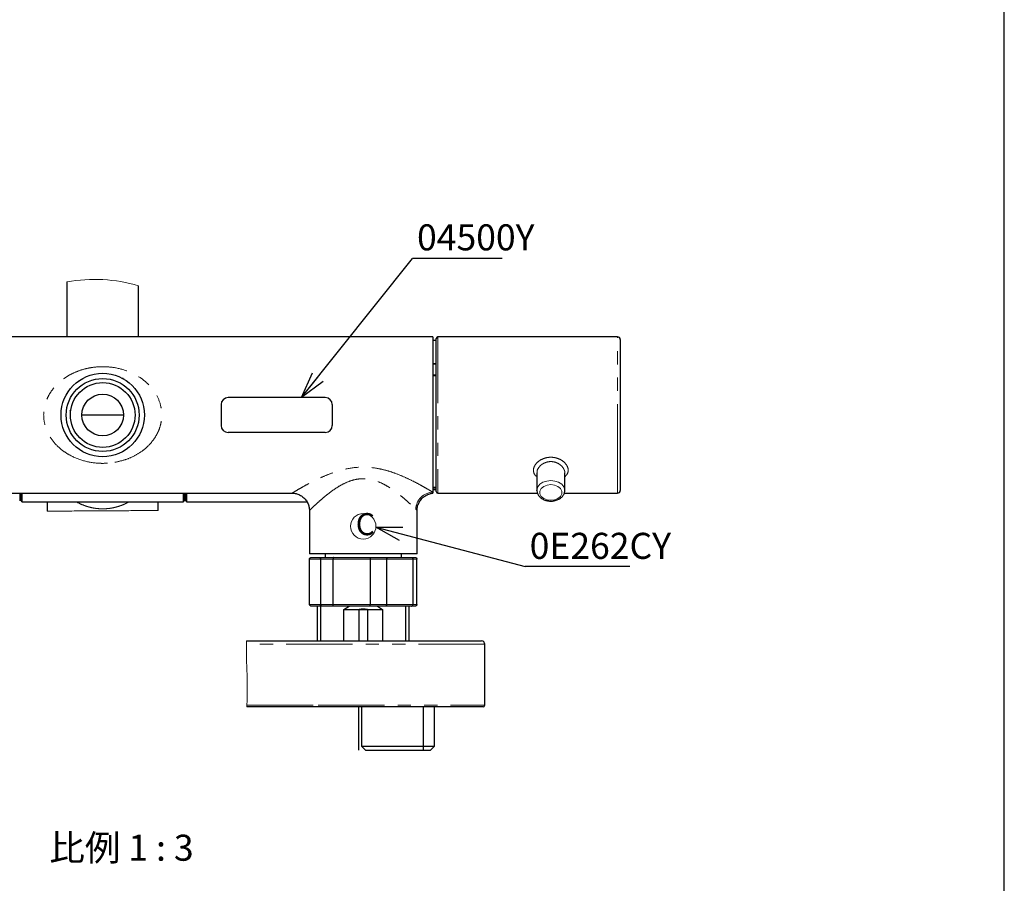
# Paper-space layout 'TBW01402BCKK' of a CAD drawing. Units: millimetres. Extents: x -10 to 605, y 0 to 942.
# Drawn here: x 472 to 566, y 104 to 187 of the extents above; entities that cross this region are included whole.
import ezdxf

# ---------------------------------------------------------------- set-up
doc = ezdxf.new("R2010")
doc.units = ezdxf.units.MM
doc.linetypes.add('PHANTOM', pattern=[12.7, 6.35, -1.27, 1.27, -1.27, 1.27, -1.27])
doc.layers.add('アノテーション', color=7, linetype='Continuous')
doc.styles.add('SLDTEXTSTYLE0', font='arial_0.ttf', dxfattribs={"width": 0.9})
doc.styles.add('SLDTEXTSTYLE5', font='acaderef.shx', dxfattribs={"width": 0.9, "bigfont": 'bigfont.shx'})
doc.styles.get("Standard").update_dxf_attribs({"font": 'arial_0.ttf', "width": 0.9})
doc.dimstyles.new('SLDDIMSTYLE0', dxfattribs={"dimtxt": 0.18, "dimasz": 2.5, "dimexe": 0, "dimexo": 0.0625, "dimgap": 0, "dimtad": 0, "dimtih": 1, "dimtoh": 1, "dimdec": 0, "dimrnd": 1e-09, "dimzin": 0, "dimdsep": 46, "dimtxsty": 'Standard', "dimblk1": 'OPEN30', "dimblk2": 'OPEN30', "dimsah": 1, "dimcen": 0.09, "dimadec": 0, "dimazin": 0, "dimtfac": 2.5, "dimtdec": 0, "dimtofl": 0, "dimtmove": 0, "dimatfit": 3, "dimldrblk": 'OPEN30', "dimfxl": 1, "dimfrac": 2, "dimtolj": 1, "dimtzin": 0, "dimarcsym": 0})

# ---------------------------------------------------------------- blocks, each defined once
blk = doc.blocks.new('SW_NOTE_175')
at = {"layer": 'アノテーション', "color": 0}
blk.add_line((10.064, 0), (0, 0), dxfattribs=at)
at = {"layer": 'アノテーション', "color": 0, "insert": (0.438, 3.235), "char_height": 2.5, "attachment_point": 1, "style": 'SLDTEXTSTYLE0'}
blk.add_mtext('0E262CY', dxfattribs=at)
blk = doc.blocks.new('_OPEN30')
at = {"color": 0, "linetype": 'ByBlock', "lineweight": -2}
for p, q in [((-1, 0.267949), (0, 0)), ((0, 0), (-1, -0.267949)), ((0, 0), (-1, 0))]:
    blk.add_line(p, q, dxfattribs=at)
blk = doc.blocks.new('SW_NOTE_177')
at = {"layer": 'アノテーション', "color": 0}
blk.add_line((8.609, 0), (0, 0), dxfattribs=at)
at = {"layer": 'アノテーション', "color": 0, "insert": (0.448, 3.265), "char_height": 2.5, "attachment_point": 1, "style": 'SLDTEXTSTYLE0'}
blk.add_mtext('04500Y', dxfattribs=at)

psp = doc.layouts.new('TBW01402BCKK')

# ---------------------------------------------------------------- linework, layer by layer
at = {"color": 7, "linetype": 'Continuous', "lineweight": 25}
for p, q in [((476.27, 161.54), (476.27, 156.278)), ((483.137, 156.278), (483.137, 161.172)), ((511.37, 156.278), (448.037, 156.278)), ((511.37, 156.278), (511.37, 141.379)), ((511.703, 155.928), (511.37, 155.928)), ((511.703, 141.445), (511.703, 156.111)), ((529.103, 156.278), (511.87, 156.278)), ((529.37, 156.011), (529.37, 143.663)), ((511.703, 153.697), (511.37, 153.697)), ((511.703, 153.666), (511.37, 153.666)), ((478.97, 152.734), (478.97, 152.71)), ((511.703, 152.609), (511.37, 152.609)), ((511.703, 152.529), (511.37, 152.529)), ((477.47, 152.038), (477.379, 152.033)), ((476.558, 149.265), (476.596, 149.21)), ((481.7, 148.778), (477.707, 148.778)), ((529.37, 143.663), (529.37, 141.545)), ((521.37, 143.242), (521.37, 141.542)), ((524.037, 141.542), (524.037, 143.24)), ((511.703, 141.825), (511.37, 141.825)), ((511.703, 141.775), (511.37, 141.775)), ((461.527, 141.278), (497.88, 141.278)), ((471.737, 141.278), (471.737, 140.545)), ((471.737, 141.078), (471.803, 141.078)), ((471.803, 140.812), (471.803, 141.278)), ((471.887, 140.545), (471.887, 141.278)), ((487.52, 141.278), (487.52, 140.545)), ((487.57, 141.278), (487.57, 140.866)), ((487.603, 140.911), (487.67, 140.911)), ((487.67, 140.545), (487.67, 141.278)), ((511.703, 141.6), (511.37, 141.6)), ((511.37, 141.379), (511.37, 141.278)), ((511.87, 141.278), (521.421, 141.278)), ((521.37, 141.516), (521.37, 141.542)), ((523.983, 141.278), (529.103, 141.278)), ((471.987, 140.445), (487.42, 140.445)), ((474.37, 140.445), (474.37, 139.557)), ((485.037, 139.627), (485.037, 140.445)), ((487.77, 140.445), (499.298, 140.445)), ((499.537, 139.644), (499.537, 135.445)), ((509.87, 135.445), (509.87, 139.656)), ((509.87, 135.445), (499.537, 135.445)), ((499.718, 135.111), (500.743, 135.111)), ((500.743, 135.111), (501.875, 135.111)), ((501.037, 135.445), (501.037, 135.111)), ((501.875, 135.111), (505.367, 135.111)), ((505.367, 135.111), (506.86, 135.111)), ((506.86, 135.111), (509.327, 135.111)), ((508.37, 135.111), (508.37, 135.445)), ((509.327, 135.111), (509.688, 135.111)), ((499.55, 130.611), (499.55, 134.945)), ((500.592, 134.945), (500.592, 130.611)), ((501.806, 130.611), (501.806, 134.945)), ((505.358, 134.945), (505.358, 130.611)), ((506.96, 130.611), (506.96, 134.945)), ((509.469, 134.945), (509.469, 130.611)), ((509.857, 130.611), (509.857, 134.945)), ((500.743, 130.445), (499.718, 130.445)), ((500.296, 130.445), (500.296, 127.111)), ((501.875, 130.445), (500.743, 130.445)), ((505.367, 130.445), (501.875, 130.445)), ((502.854, 130.111), (503.346, 130.445)), ((506.86, 130.445), (505.367, 130.445)), ((506.061, 130.445), (506.553, 130.111)), ((509.327, 130.445), (506.86, 130.445)), ((509.11, 127.111), (509.11, 130.445)), ((509.688, 130.445), (509.327, 130.445)), ((502.854, 127.111), (502.854, 130.111)), ((502.854, 130.111), (504.308, 130.111)), ((504.308, 127.111), (504.308, 130.111)), ((504.308, 130.111), (505.099, 130.111)), ((505.099, 130.111), (506.553, 130.111)), ((505.099, 130.111), (505.099, 127.111)), ((506.553, 130.111), (506.553, 127.111)), ((493.497, 127.111), (516.037, 127.111)), ((516.37, 120.945), (516.37, 126.778)), ((500.45, 120.778), (493.533, 120.778)), ((516.203, 120.778), (500.45, 120.778)), ((504.544, 120.778), (504.544, 116.999)), ((511.529, 116.999), (511.529, 120.778)), ((504.544, 116.999), (504.931, 116.611)), ((504.544, 116.999), (508.037, 116.999)), ((504.931, 116.611), (508.037, 116.611)), ((508.037, 116.999), (511.529, 116.999)), ((508.037, 116.611), (511.142, 116.611)), ((511.142, 116.611), (511.529, 116.999))]:
    psp.add_line(p, q, dxfattribs=at)
at = {"color": 8, "linetype": 'PHANTOM', "lineweight": 18}
for p, q in [((511.87, 156.278), (511.87, 141.278)), ((529.103, 143.475), (529.103, 156.278)), ((529.103, 141.278), (529.103, 143.475)), ((471.987, 141.278), (471.987, 140.445)), ((487.42, 140.445), (487.42, 141.278)), ((487.603, 141.278), (487.603, 140.911)), ((487.77, 141.278), (487.77, 140.445)), ((500.592, 134.945), (499.55, 134.945)), ((501.806, 134.945), (500.592, 134.945)), ((505.358, 134.945), (501.806, 134.945)), ((506.96, 134.945), (505.358, 134.945)), ((509.469, 134.945), (506.96, 134.945)), ((509.857, 134.945), (509.469, 134.945)), ((499.55, 130.611), (500.592, 130.611)), ((500.592, 130.611), (501.806, 130.611)), ((501.806, 130.611), (505.358, 130.611)), ((505.358, 130.611), (506.96, 130.611)), ((506.96, 130.611), (509.469, 130.611)), ((509.469, 130.611), (509.857, 130.611)), ((516.37, 126.778), (493.498, 126.778)), ((493.54, 120.945), (500.388, 120.945)), ((500.388, 120.945), (516.37, 120.945))]:
    psp.add_line(p, q, dxfattribs=at)
at = {"color": 8, "linetype": 'PHANTOM', "lineweight": 18, "flags": 128}
for points in [[(521.37, 141.542), (521.374, 141.612), (521.462, 141.886), (521.661, 142.13), (521.952, 142.321), (522.31, 142.443), (522.703, 142.485)], [(523.068, 142.062), (522.703, 142.108), (522.338, 142.062), (522.018, 141.931), (521.78, 141.731), (521.653, 141.484), (521.653, 141.222), (521.78, 140.976), (522.018, 140.776), (522.338, 140.645), (522.703, 140.599), (523.068, 140.645), (523.389, 140.776), (523.627, 140.976), (523.754, 141.222), (523.754, 141.484), (523.627, 141.731), (523.389, 141.931), (523.068, 142.062)], [(522.703, 142.485), (523.096, 142.443), (523.454, 142.321), (523.746, 142.13), (523.944, 141.886), (524.033, 141.612), (524.037, 141.54)]]:
    psp.add_lwpolyline(points, dxfattribs=at)
at = {"color": 7, "linetype": 'Continuous', "lineweight": 18, "flags": 128}
for points in [[(474.37, 139.557), (474.52, 139.558), (474.67, 139.559), (474.82, 139.559), (474.97, 139.56), (475.12, 139.561), (475.27, 139.562), (475.419, 139.562), (475.584, 139.563), (475.748, 139.564), (475.913, 139.565), (476.077, 139.566), (476.241, 139.567), (476.485, 139.568), (476.73, 139.569), (476.974, 139.571), (477.218, 139.572), (477.462, 139.574), (477.706, 139.575), (477.915, 139.576), (478.125, 139.577), (478.334, 139.579), (478.543, 139.58), (478.753, 139.581), (478.962, 139.582), (479.172, 139.583), (479.337, 139.584), (479.502, 139.585), (479.667, 139.586), (479.832, 139.587), (479.997, 139.588), (480.162, 139.589), (480.328, 139.59), (480.493, 139.591), (480.658, 139.592), (480.823, 139.593), (480.989, 139.594), (481.154, 139.594), (481.317, 139.595), (481.48, 139.596), (481.643, 139.597), (481.806, 139.598), (482, 139.599), (482.194, 139.6), (482.388, 139.602), (482.582, 139.603), (482.776, 139.604), (482.97, 139.606), (483.1, 139.607), (483.23, 139.608), (483.36, 139.609), (483.49, 139.61), (483.62, 139.611), (483.748, 139.612), (483.875, 139.613), (484.003, 139.614), (484.13, 139.616), (484.232, 139.617), (484.334, 139.618), (484.435, 139.619), (484.537, 139.62), (484.639, 139.622), (484.738, 139.623), (484.838, 139.624), (484.937, 139.625), (485.037, 139.627)], [(493.497, 127.111), (493.497, 127.045), (493.498, 126.978), (493.498, 126.912), (493.498, 126.845), (493.498, 126.778), (493.498, 126.682), (493.498, 126.585), (493.498, 126.488), (493.498, 126.391), (493.498, 126.294), (493.498, 126.197), (493.498, 126.121), (493.498, 126.045), (493.499, 125.969), (493.499, 125.892), (493.5, 125.816), (493.5, 125.74), (493.501, 125.674), (493.501, 125.609), (493.502, 125.543), (493.503, 125.478), (493.504, 125.412), (493.505, 125.347), (493.506, 125.281), (493.508, 125.221), (493.509, 125.161), (493.51, 125.101), (493.512, 125.041), (493.514, 124.981), (493.515, 124.921), (493.518, 124.856), (493.52, 124.791), (493.522, 124.725), (493.524, 124.66), (493.527, 124.595), (493.529, 124.53), (493.532, 124.464), (493.536, 124.375), (493.539, 124.285), (493.543, 124.196), (493.546, 124.107), (493.549, 124.047), (493.551, 123.988), (493.553, 123.929), (493.556, 123.87), (493.558, 123.81), (493.56, 123.751), (493.562, 123.696), (493.564, 123.64), (493.565, 123.585), (493.567, 123.529), (493.569, 123.474), (493.57, 123.423), (493.571, 123.373), (493.572, 123.323), (493.573, 123.273), (493.574, 123.223), (493.575, 123.174), (493.576, 123.125), (493.577, 123.076), (493.577, 123.027), (493.578, 122.969), (493.578, 122.911), (493.579, 122.853), (493.579, 122.795), (493.579, 122.737), (493.579, 122.679), (493.579, 122.621), (493.579, 122.563), (493.579, 122.505), (493.579, 122.447), (493.578, 122.389), (493.578, 122.331), (493.577, 122.276), (493.576, 122.222), (493.576, 122.167), (493.575, 122.113), (493.574, 122.058), (493.573, 121.989), (493.571, 121.919), (493.57, 121.85), (493.568, 121.78), (493.566, 121.711), (493.565, 121.642), (493.563, 121.574), (493.561, 121.505), (493.558, 121.437), (493.556, 121.375), (493.554, 121.314), (493.552, 121.253), (493.55, 121.191), (493.547, 121.13), (493.545, 121.068), (493.543, 121.006), (493.54, 120.945), (493.538, 120.889), (493.535, 120.834), (493.533, 120.778)]]:
    psp.add_lwpolyline(points, dxfattribs=at)
at = {"color": 7, "linetype": 'Continuous', "lineweight": 25}
for radius in [4, 3.5, 3.105, 1.997]:
    psp.add_circle((479.703, 148.778), radius, dxfattribs=at)
at = {"color": 7, "linetype": 'Continuous', "lineweight": 18}
psp.add_arc((478.949, 147.26), 14.529, 73.24915, 100.62568, dxfattribs=at)
at = {"color": 7, "linetype": 'Continuous', "lineweight": 25}
for centre, radius, start, end in [((511.87, 156.111), 0.167, 90.00067, 180.00019), ((529.103, 156.011), 0.267, 0.00054, 89.99839), ((471.97, 140.812), 0.167, 179.99767, 240.00242), ((487.403, 140.866), 0.167, 314.42505, 0.00235), ((487.603, 140.878), 0.0333, 90.00525, 179.99581), ((511.87, 141.445), 0.167, 180.00152, 269.99933), ((529.103, 141.545), 0.267, 269.99979, 0.00021), ((471.987, 140.545), 0.1, 180.00054, 269.99839), ((487.42, 140.545), 0.1, 270.00161, 359.99946), ((487.77, 140.545), 0.1, 180.00054, 269.99839), ((504.703, 127.812), 2.333, 80.24213, 99.75787), ((516.037, 126.778), 0.333, 359.99788, 90.00298), ((516.203, 120.945), 0.167, 270.00067, 359.99848)]:
    psp.add_arc(centre, radius, start, end, dxfattribs=at)
at = {"color": 8, "linetype": 'PHANTOM', "lineweight": 18}
for centre, radius, start, end in [((481.773, 152.358), 0.136, 181.25441, 233.60739), ((481.803, 152.4), 0.188, 247.25047, 269.72457), ((511.45, 139.674), 1.707, 92.69482, 177.94246)]:
    psp.add_arc(centre, radius, start, end, dxfattribs=at)
for points, knots in [([(480.865, 144.24), (480.479, 144.192), (479.974, 144.129), (478.966, 144.159), (477.859, 144.335), (476.669, 144.818), (475.784, 145.402), (475.053, 146.068), (474.544, 146.794), (474.18, 147.653), (473.99, 148.539), (474.057, 149.357), (474.236, 150.028), (474.438, 150.536), (474.813, 151.155), (475.301, 151.726), (475.924, 152.26), (476.678, 152.726), (477.496, 153.069), (478.316, 153.289), (479.038, 153.394), (479.852, 153.429), (480.882, 153.352), (481.996, 153.059), (482.999, 152.579), (483.752, 152.056), (484.398, 151.418), (484.965, 150.599), (485.267, 149.788), (485.375, 149.027), (485.374, 148.436), (485.291, 147.972), (485.163, 147.514), (484.989, 147.064), (484.631, 146.455), (484.159, 145.886), (483.53, 145.328), (482.756, 144.844), (481.842, 144.451), (481.196, 144.312), (480.865, 144.24)], [0, 0, 0, 0, 0.035995, 0.046985, 0.093218, 0.139, 0.164715, 0.190989, 0.230253, 0.245525, 0.277247, 0.313147, 0.320153, 0.341584, 0.363425, 0.38691, 0.410823, 0.439162, 0.468533, 0.492675, 0.517565, 0.535931, 0.568044, 0.612927, 0.641581, 0.67071, 0.697368, 0.725184, 0.762394, 0.776143, 0.796168, 0.816883, 0.819524, 0.840236, 0.861316, 0.88465, 0.908399, 0.938907, 0.968785, 1, 1, 1, 1]), ([(521.37, 142.866), (521.321, 142.9), (521.166, 143.005), (521.023, 143.308), (521.04, 143.711), (521.248, 144.095), (521.605, 144.422), (522.045, 144.635), (522.545, 144.739), (523.058, 144.718), (523.569, 144.554), (523.991, 144.274), (524.283, 143.911), (524.402, 143.507), (524.316, 143.109), (524.131, 142.933), (524.037, 142.842)], [0, 0, 0, 0, 0.029505, 0.093022, 0.155784, 0.225329, 0.305076, 0.393951, 0.466512, 0.558016, 0.647115, 0.731328, 0.808045, 0.874823, 0.935764, 1, 1, 1, 1]), ([(511.37, 141.379), (511.366, 141.382), (511.273, 141.438), (511.056, 141.567), (510.669, 141.793), (510.162, 142.078), (509.491, 142.433), (508.67, 142.829), (507.773, 143.197), (506.865, 143.489), (505.769, 143.736), (504.415, 143.829), (503.04, 143.628), (501.897, 143.292), (500.988, 142.938), (500.155, 142.553), (499.437, 142.183), (498.832, 141.848), (498.387, 141.589), (498.086, 141.409), (497.94, 141.321), (497.885, 141.287), (497.88, 141.284)], [0, 0, 0, 0, 0.001039, 0.022322, 0.052147, 0.093682, 0.142438, 0.208891, 0.282033, 0.342418, 0.405596, 0.513829, 0.620644, 0.690791, 0.759548, 0.821968, 0.880131, 0.926404, 0.964817, 0.986466, 0.998827, 1, 1, 1, 1]), ([(524.033, 143.24), (524.035, 143.244), (524.061, 143.359), (523.954, 143.607), (523.74, 143.914), (523.398, 144.159), (522.989, 144.303), (522.575, 144.321), (522.175, 144.23), (521.819, 144.043), (521.543, 143.761), (521.38, 143.48), (521.386, 143.302), (521.388, 143.242)], [0, 0, 0, 0, 0.003694, 0.094023, 0.197145, 0.308393, 0.424097, 0.541924, 0.635706, 0.752077, 0.858452, 0.952444, 1, 1, 1, 1]), ([(499.57, 139.644), (499.564, 139.639), (499.517, 139.592), (499.754, 139.825), (499.888, 139.953), (500.271, 140.315), (500.703, 140.7), (501.254, 141.161), (501.868, 141.621), (502.558, 142.059), (503.23, 142.384), (503.883, 142.588), (504.473, 142.678), (505.079, 142.665), (505.707, 142.544), (506.348, 142.309), (507.033, 141.951), (507.711, 141.501), (508.325, 141.021), (508.831, 140.588), (509.211, 140.243), (509.506, 139.966), (509.669, 139.808), (509.741, 139.738), (509.744, 139.735)], [0, 0, 0, 0, 0.001755, 0.014496, 0.038599, 0.078342, 0.129157, 0.188241, 0.254208, 0.319787, 0.39022, 0.438345, 0.488826, 0.537421, 0.587642, 0.64677, 0.705745, 0.778784, 0.847993, 0.89874, 0.943742, 0.975175, 0.998872, 1, 1, 1, 1]), ([(482.212, 140.445), (482.113, 140.39), (481.915, 140.282), (481.603, 140.146), (481.279, 140.027), (480.938, 139.928), (480.588, 139.852), (480.233, 139.802), (479.875, 139.777), (479.508, 139.777), (479.154, 139.804), (478.819, 139.853), (478.503, 139.92), (478.192, 140.007), (477.783, 140.152), (477.446, 140.291), (477.23, 140.426), (477.2, 140.445)], [0, 0, 0, 0, 0.064995, 0.128866, 0.194312, 0.262306, 0.331853, 0.398964, 0.467131, 0.537491, 0.608399, 0.66986, 0.731189, 0.793065, 0.854429, 0.979631, 1, 1, 1, 1]), ([(509.744, 139.735), (509.771, 139.709), (509.799, 139.683), (509.827, 139.657), (509.828, 139.656)], [0, 0, 0, 0, 0.969997, 1, 1, 1, 1])]:
    psp.add_open_spline(points, degree=3, knots=knots, dxfattribs=at)
at = {"color": 7, "linetype": 'Continuous', "lineweight": 25}
for points, knots in [([(497.88, 141.277), (497.885, 141.277), (498.01, 141.288), (498.257, 141.241), (498.609, 141.123), (498.933, 140.915), (499.215, 140.625), (499.414, 140.277), (499.52, 139.939), (499.527, 139.728), (499.53, 139.642)], [0, 0, 0, 0, 0.004924, 0.146232, 0.287082, 0.437361, 0.591268, 0.754571, 0.899801, 1, 1, 1, 1]), ([(509.878, 139.657), (509.877, 139.695), (509.87, 139.861), (509.946, 140.155), (510.114, 140.522), (510.371, 140.833), (510.679, 141.064), (510.993, 141.203), (511.226, 141.268), (511.351, 141.273), (511.373, 141.274)], [0, 0, 0, 0, 0.046808, 0.206502, 0.370463, 0.546632, 0.703042, 0.844337, 0.972999, 1, 1, 1, 1]), ([(521.373, 141.511), (521.385, 141.418), (521.411, 141.227), (521.576, 140.971), (521.815, 140.759), (522.125, 140.606), (522.479, 140.522), (522.854, 140.514), (523.221, 140.585), (523.553, 140.733), (523.817, 140.949), (523.981, 141.216), (524.052, 141.425), (524.034, 141.532), (524.033, 141.539)], [0, 0, 0, 0, 0.075879, 0.155964, 0.241495, 0.334922, 0.434687, 0.537097, 0.638851, 0.737399, 0.831525, 0.910975, 0.994452, 1, 1, 1, 1]), ([(499.55, 134.945), (499.552, 134.963), (499.555, 135), (499.584, 135.05), (499.625, 135.088), (499.672, 135.107), (499.704, 135.111), (499.718, 135.111), (499.718, 135.111)], [0, 0, 0, 0, 0.210867, 0.421407, 0.633084, 0.847692, 0.990563, 1, 1, 1, 1]), ([(500.592, 134.945), (500.594, 134.963), (500.597, 135), (500.622, 135.049), (500.659, 135.087), (500.702, 135.107), (500.731, 135.111), (500.743, 135.111), (500.743, 135.111)], [0, 0, 0, 0, 0.221753, 0.438644, 0.649421, 0.855934, 0.991083, 1, 1, 1, 1]), ([(501.875, 135.111), (501.874, 135.111), (501.869, 135.111), (501.853, 135.106), (501.834, 135.082), (501.819, 135.045), (501.808, 134.998), (501.807, 134.963), (501.806, 134.945)], [0, 0, 0, 0, 0.005263, 0.087699, 0.24609, 0.458177, 0.715846, 1, 1, 1, 1]), ([(505.367, 135.111), (505.367, 135.111), (505.365, 135.111), (505.364, 135.099), (505.361, 135.081), (505.36, 135.043), (505.358, 134.997), (505.358, 134.963), (505.358, 134.945)], [0, 0, 0, 0, 0.000768, 0.030812, 0.163091, 0.385565, 0.674456, 1, 1, 1, 1]), ([(506.86, 135.111), (506.86, 135.111), (506.868, 135.111), (506.889, 135.107), (506.917, 135.085), (506.941, 135.046), (506.957, 134.998), (506.959, 134.963), (506.96, 134.945)], [0, 0, 0, 0, 0.006911, 0.113117, 0.291368, 0.501413, 0.741488, 1, 1, 1, 1]), ([(509.327, 135.111), (509.328, 135.111), (509.339, 135.111), (509.366, 135.107), (509.407, 135.087), (509.441, 135.048), (509.465, 134.999), (509.468, 134.963), (509.469, 134.945)], [0, 0, 0, 0, 0.00863, 0.139715, 0.341879, 0.552188, 0.772477, 1, 1, 1, 1]), ([(509.688, 135.111), (509.689, 135.111), (509.702, 135.111), (509.734, 135.107), (509.781, 135.088), (509.823, 135.05), (509.851, 135), (509.855, 134.963), (509.857, 134.945)], [0, 0, 0, 0, 0.009444, 0.152314, 0.366915, 0.578591, 0.789133, 1, 1, 1, 1]), ([(499.718, 130.445), (499.718, 130.445), (499.704, 130.445), (499.672, 130.449), (499.625, 130.469), (499.584, 130.507), (499.555, 130.556), (499.552, 130.593), (499.55, 130.611)], [0, 0, 0, 0, 0.009437, 0.152304, 0.366907, 0.578578, 0.789138, 1, 1, 1, 1]), ([(500.743, 130.445), (500.743, 130.445), (500.731, 130.445), (500.702, 130.449), (500.659, 130.469), (500.622, 130.507), (500.597, 130.556), (500.594, 130.593), (500.592, 130.611)], [0, 0, 0, 0, 0.008917, 0.144062, 0.35057, 0.561341, 0.778253, 1, 1, 1, 1]), ([(501.875, 130.445), (501.874, 130.445), (501.869, 130.445), (501.853, 130.45), (501.834, 130.474), (501.819, 130.511), (501.808, 130.558), (501.807, 130.593), (501.806, 130.611)], [0, 0, 0, 0, 0.005262, 0.087695, 0.24608, 0.458159, 0.715857, 1, 1, 1, 1]), ([(505.367, 130.445), (505.367, 130.445), (505.365, 130.445), (505.364, 130.457), (505.361, 130.475), (505.36, 130.513), (505.358, 130.559), (505.358, 130.593), (505.358, 130.611)], [0, 0, 0, 0, 0.000762, 0.030804, 0.163078, 0.385543, 0.674469, 1, 1, 1, 1]), ([(506.86, 130.445), (506.86, 130.445), (506.868, 130.445), (506.889, 130.449), (506.917, 130.471), (506.941, 130.51), (506.957, 130.558), (506.959, 130.593), (506.96, 130.611)], [0, 0, 0, 0, 0.00691, 0.113112, 0.291358, 0.501396, 0.741496, 1, 1, 1, 1]), ([(509.327, 130.445), (509.328, 130.445), (509.339, 130.445), (509.366, 130.449), (509.407, 130.469), (509.441, 130.508), (509.465, 130.557), (509.468, 130.593), (509.469, 130.611)], [0, 0, 0, 0, 0.00863, 0.139711, 0.34187, 0.552173, 0.772483, 1, 1, 1, 1]), ([(509.857, 130.611), (509.855, 130.593), (509.851, 130.556), (509.823, 130.507), (509.781, 130.469), (509.734, 130.449), (509.702, 130.445), (509.689, 130.445), (509.688, 130.445)], [0, 0, 0, 0, 0.210861, 0.421424, 0.633094, 0.84769, 0.990556, 1, 1, 1, 1])]:
    psp.add_open_spline(points, degree=3, knots=knots, dxfattribs=at)
at = {"layer": 'アノテーション'}
for p, q in [((566.218, 21), (566.218, 821)), ((501.063, 150.445), (491.73, 150.445)), ((491.063, 149.778), (491.063, 147.778)), ((501.73, 149.778), (501.73, 147.778)), ((501.063, 147.111), (491.73, 147.111)), ((500.63, 127.106), (500.63, 130.445)), ((508.777, 127.106), (508.777, 130.445)), ((504.265, 116.611), (504.265, 120.778)), ((510.475, 116.611), (510.475, 120.778))]:
    psp.add_line(p, q, dxfattribs=at)
at = {"layer": 'アノテーション', "lineweight": 18}
psp.add_line((566.218, 821), (566.218, 21), dxfattribs=at)
psp.add_circle((504.703, 138.101), 1.223, dxfattribs=at)
at = {"layer": 'アノテーション'}
for centre, start, end in [((491.73, 149.778), 90, 180), ((501.063, 149.778), 0, 90), ((491.73, 147.778), 180, 270), ((501.063, 147.778), 270, 0)]:
    psp.add_arc(centre, 0.667, start, end, dxfattribs=at)

# ---------------------------------------------------------------- block references
at = {"layer": 'アノテーション', "color": 7}
psp.add_blockref('SW_NOTE_177', (509.416, 163.808), dxfattribs=at)
at = {"layer": 'アノテーション'}
psp.add_blockref('SW_NOTE_175', (520.233, 134.24), dxfattribs=at)

# ---------------------------------------------------------------- texts
for s, insert, char_height, attachment_point, style in [('C', (503.984, 139.366), 2.117, 1, 'SLDTEXTSTYLE0'), ('比例 1 : 3', (481.503, 108.517), 2.5, 2, 'SLDTEXTSTYLE5')]:
    psp.add_mtext(s, dxfattribs=dict(at, insert=insert, char_height=char_height, attachment_point=attachment_point, style=style))

# ---------------------------------------------------------------- leaders
at = {"layer": 'アノテーション', "color": 7}
psp.add_leader([(498.788, 150.445), (509.416, 163.808)], dimstyle='SLDDIMSTYLE0', dxfattribs=at)
at = {"layer": 'アノテーション'}
psp.add_leader([(505.923, 138.018), (520.233, 134.24)], dimstyle='SLDDIMSTYLE0', dxfattribs=at)

doc.saveas('drawing.dxf')
